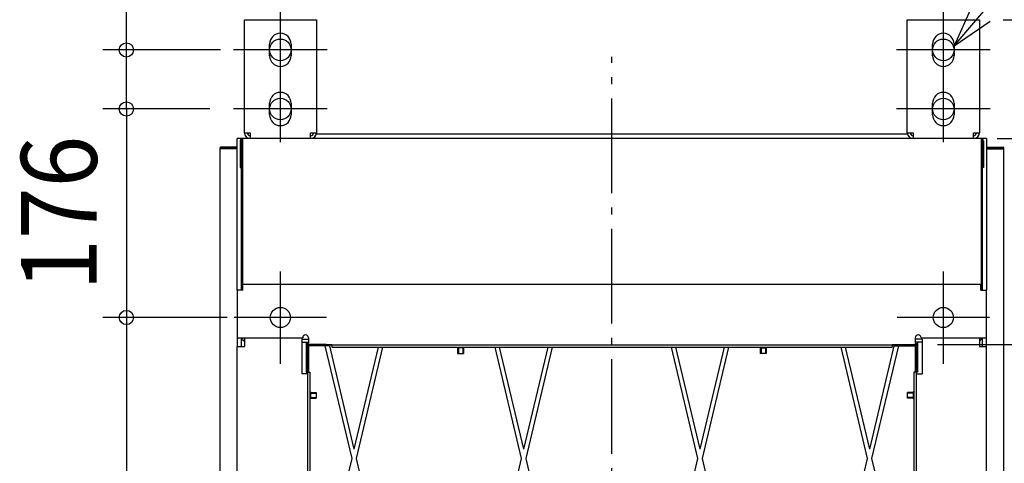
# Model space of a CAD drawing. Extents: x -500 to 1110, y -737 to 1173.
# Drawn here: x -500 to 331, y 162 to 536 of the extents above; entities that cross this region are included whole.
import ezdxf
from ezdxf.enums import TextEntityAlignment as Align

# ---------------------------------------------------------------- set-up
doc = ezdxf.new("R2010")
doc.units = 0
doc.header["$LTSCALE"] = 20
doc.header["$PDMODE"] = 3
doc.header["$PDSIZE"] = -2
doc.linetypes.add('DASHDOT', pattern=[5.5, 4, -0.6, 0.3, -0.6])
doc.layers.get('DEFPOINTS').update_dxf_attribs({"linetype": 'CONTINUOUS'})
for name, color, linetype in [('BASIS', 6, 'DASHDOT'), ('DETAIL', 5, 'CONTINUOUS'), ('FIX', 11, 'CONTINUOUS'), ('NOTE', 4, 'CONTINUOUS'), ('OUTLINE', 3, 'CONTINUOUS'), ('SIZE', 30, 'CONTINUOUS')]:
    doc.layers.add(name, color=color, linetype=linetype)
doc.styles.get("Standard").update_dxf_attribs({"font": 'SIMPLEX.shx', "width": 0.9, "height": 64, "bigfont": 'BIGFONT.shx'})

msp = doc.modelspace()

# ---------------------------------------------------------------- linework, layer by layer
at = {"layer": 'BASIS', "color": 6, "linetype": 'DASHDOT'}
msp.add_line((0, -380.157395), (0, 505.111076), dxfattribs=at)
at = {"layer": 'DEFPOINTS', "color": 30, "linetype": 'CONTINUOUS'}
for p in [(310.434783, 536.217391), (-310.434783, 510.869565), (-410.049415, 461), (-319.565217, 461), (-319.565217, 461), (305.565217, 435.978261), (311.652174, 313), (-410.049415, 285), (-304.94672, 285), (-304.94672, 285), (255.165217, 262.113043)]:
    msp.add_point(p, dxfattribs=at)
at = {"layer": 'DETAIL', "color": 5, "linetype": 'CONTINUOUS'}
for p, q in [((-310.434783, 440.847826), (-310.434783, 536.217391)), ((-310.434783, 536.217391), (-249.565217, 536.217391)), ((-310.434783, 440.847826), (-310.434783, 536.217391)), ((-249.565217, 536.217391), (-249.565217, 440.847826)), ((-249.565217, 536.217391), (-249.565217, 440.847826)), ((249.565217, 440.847826), (249.565217, 536.217391)), ((249.565217, 536.217391), (310.434783, 536.217391)), ((310.434783, 536.217391), (310.434783, 440.847826)), ((310.434783, 536.217391), (310.434783, 440.847826)), ((-289.130435, 506), (-289.130435, 515.73913)), ((-270.869565, 515.73913), (-270.869565, 506)), ((270.869565, 506), (270.869565, 515.73913)), ((289.130435, 515.73913), (289.130435, 506)), ((-289.130435, 456.130435), (-289.130435, 465.869565)), ((-270.869565, 465.869565), (-270.869565, 456.130435)), ((270.869565, 456.130435), (270.869565, 465.869565)), ((289.130435, 465.869565), (289.130435, 456.130435)), ((-310.434783, 440.847826), (-305.565217, 440.847826)), ((-305.565217, 440.847826), (-305.565217, 435.978261)), ((-254.434783, 440.847826), (-249.565217, 440.847826)), ((-254.434783, 435.978261), (-254.434783, 440.847826)), ((249.565217, 440.847826), (254.434783, 440.847826)), ((254.434783, 440.847826), (254.434783, 435.978261)), ((305.565217, 440.847826), (310.434783, 440.847826)), ((305.565217, 435.978261), (305.565217, 440.847826)), ((-316.521739, 308.130435), (-316.521739, 435.978261)), ((-305.565217, 435.978261), (-316.521739, 435.978261)), ((-313.843478, 434.030435), (-313.843478, 411.630435)), ((-312.869565, 434.030435), (-312.869565, 411.630435)), ((-312.869565, 433.056522), (-311.895652, 433.056522)), ((-311.895652, 435.978261), (-311.895652, 308.130435)), ((-254.434783, 435.978261), (-305.565217, 435.978261)), ((254.434783, 435.978261), (-254.434783, 435.978261)), ((249.719841, 439.630435), (-249.719841, 439.630435)), ((305.565217, 435.978261), (254.434783, 435.978261)), ((316.521739, 435.978261), (305.565217, 435.978261)), ((311.895652, 435.978261), (311.895652, 308.130435)), ((312.869565, 433.056522), (311.895652, 433.056522)), ((312.869565, 434.030435), (312.869565, 411.630435)), ((313.843478, 434.030435), (313.843478, 411.630435)), ((316.521739, 435.978261), (316.521739, 308.130435)), ((-331.130435, 427.456522), (-331.130435, -156.304348)), ((-330.521739, 427.456522), (-331.130389, 427.456522)), ((-316.521739, 428.673913), (-330.521739, 428.673913)), ((-330.521739, 428.065217), (-325.043478, 428.065217)), ((-316.521739, 428.065217), (-330.521739, 428.065217)), ((-316.521739, 427.456522), (-330.521739, 427.456522)), ((-325.043478, 427.456522), (-325.043478, 428.065217)), ((316.521739, 428.673913), (330.521739, 428.673913)), ((316.521739, 428.065217), (330.521739, 428.065217)), ((316.521739, 427.456522), (330.521739, 427.456522)), ((330.521739, 428.065217), (325.043478, 428.065217)), ((330.521739, 427.456522), (331.130389, 427.456522)), ((331.130435, -156.304348), (331.130435, 427.456522)), ((-313.843478, 411.630435), (-312.869565, 411.630435)), ((-312.869565, 308.130435), (-312.869565, 411.630435)), ((313.843478, 411.630435), (312.869565, 411.630435)), ((312.869565, 411.630435), (312.869565, 308.130435)), ((-316.521739, 308.130435), (-316.521739, 260.652174)), ((-311.652174, 308.130435), (-316.521739, 308.130435)), ((-311.652174, 308.130435), (-311.652174, 313)), ((311.652174, 313), (-311.652174, 313)), ((311.652174, 308.130435), (311.652174, 313)), ((311.652174, 308.130435), (316.521739, 308.130435)), ((316.521739, 260.652174), (316.521739, 308.130435)), ((-316.521739, 267.956522), (-261.130435, 267.956522)), ((-312.869565, 260.652174), (-312.869565, 267.956522)), ((-311.895652, 267.956522), (-311.895652, 266.495652)), ((-311.895652, 266.495652), (-310.434783, 265.034783)), ((-310.434783, 267.956522), (-310.434783, 260.652174)), ((-261.982609, 266.73913), (-261.982609, 237.521739)), ((-261.982609, 266.73913), (-256.26087, 266.73913)), ((-256.26087, 267.956522), (-256.26087, 263.086957)), ((256.26087, 267.956522), (256.26087, 263.086957)), ((261.982609, 266.73913), (256.26087, 266.73913)), ((261.130435, 267.956522), (316.521739, 267.956522)), ((261.982609, 266.73913), (261.982609, 237.521739)), ((310.434783, 267.956522), (310.434783, 260.652174)), ((310.434783, 265.034783), (311.895652, 266.495652)), ((311.895652, 267.956522), (311.895652, 266.495652)), ((312.869565, 267.956522), (312.869565, 260.652174)), ((-316.731635, -259.565217), (-316.521739, 260.652174)), ((-316.521739, 260.652174), (-310.434783, 260.652174)), ((-261.982609, 264.06087), (-256.26087, 264.06087)), ((-258.086957, 264.06087), (-258.086957, 261.13913)), ((-258.086957, 261.13913), (-258.086957, 238.73913)), ((-257.113043, 260.165217), (-257.322939, -259.078261)), ((-257.113043, 261.13913), (-257.113043, 241.173913)), ((-256.13913, 262.113043), (-236.66087, 262.113043)), ((-256.13913, 262), (256.13913, 262)), ((-256.13913, 260.165217), (-256.13913, 238.73913)), ((-241.286957, 262.113043), (-255.165217, 262.113043)), ((-238.852174, 261.13913), (-255.165217, 261.13913)), ((-242.340411, 261.13913), (-219.731263, 165.916)), ((-241.286957, 262.113043), (-241.286957, 261.13913)), ((-238.852174, 262.113043), (-238.852174, 261.13913)), ((-238.817935, 262.113043), (-217.854411, 173.820765)), ((-236.66087, 262.113043), (-236.66087, 260.052174)), ((-236.66087, 260.052174), (236.66087, 260.052174)), ((-197.38021, 260.052174), (-217.854411, 173.820765)), ((-193.626491, 260.052174), (-215.977559, 165.916)), ((-130.747826, 260.052174), (-130.747826, 259.443478)), ((-124.904348, 259.443478), (-130.747826, 259.443478)), ((-130.26087, 259.443478), (-130.26087, 254.695652)), ((-129.652174, 259.443478), (-129.652174, 254.695652)), ((-126, 259.443478), (-126, 254.695652)), ((-125.391304, 259.443478), (-125.391304, 254.695652)), ((-124.904348, 260.052174), (-124.904348, 259.443478)), ((-76.196354, 165.916), (-98.547422, 260.052174)), ((-74.319502, 173.820765), (-94.793718, 260.052174)), ((-74.319502, 173.820765), (-53.845301, 260.052174)), ((-72.44265, 165.916), (-50.091582, 260.052174)), ((50.091582, 260.052174), (72.44265, 165.916)), ((53.845286, 260.052174), (74.319502, 173.820765)), ((94.793703, 260.052174), (74.319502, 173.820765)), ((98.547422, 260.052174), (76.196354, 165.916)), ((124.904348, 260.052174), (124.904348, 259.443478)), ((124.904348, 259.443478), (130.747826, 259.443478)), ((125.391304, 259.443478), (125.391304, 254.695652)), ((126, 259.443478), (126, 254.695652)), ((129.652174, 259.443478), (129.652174, 254.695652)), ((130.26087, 259.443478), (130.26087, 254.695652)), ((130.747826, 260.052174), (130.747826, 259.443478)), ((215.977559, 165.916), (193.626491, 260.052174)), ((217.854411, 173.820765), (197.380195, 260.052174)), ((217.854411, 173.820765), (238.817935, 262.113043)), ((219.731263, 165.916), (242.340411, 261.13913)), ((236.66087, 262.113043), (256.13913, 262.113043)), ((236.66087, 262.113043), (236.66087, 260.052174)), ((238.852174, 262.113043), (238.852174, 261.13913)), ((238.852174, 261.13913), (255.165217, 261.13913)), ((241.286957, 262.113043), (255.165217, 262.113043)), ((241.286957, 262.113043), (241.286957, 261.13913)), ((256.13913, 260.165217), (256.13913, 238.73913)), ((261.982609, 264.06087), (256.26087, 264.06087)), ((257.113043, 260.165217), (256.903148, -260.052174)), ((257.113043, 260.165217), (257.113043, 261.13913)), ((258.086957, 264.06087), (258.086957, 238.73913)), ((310.434783, 260.652174), (316.521739, 260.652174)), ((316.311844, -259.565217), (316.521739, 260.652174)), ((-130.26087, 254.695652), (-125.391304, 254.695652)), ((130.26087, 254.695652), (125.391304, 254.695652)), ((-257.113043, 237.521739), (-261.982609, 237.521739)), ((-258.086957, 241.173913), (-257.113043, 241.173913)), ((-258.086957, 238.73913), (-257.113043, 238.73913)), ((-257.113043, 238.73913), (-255.165217, 238.73913)), ((-255.165217, 238.73913), (-255.375113, -237.652174)), ((255.165217, 238.73913), (254.955322, -237.652174)), ((257.113043, 238.73913), (255.165217, 238.73913)), ((258.086957, 241.173913), (257.113043, 241.173913)), ((258.086957, 238.73913), (257.113043, 238.73913)), ((257.113043, 237.521739), (261.982609, 237.521739)), ((-254.556522, 222.182609), (-255.165217, 222.182609)), ((-254.556522, 216.33913), (-255.165217, 216.33913)), ((-254.556522, 222.182609), (-254.556522, 216.33913)), ((-254.556522, 221.695652), (-249.808696, 221.695652)), ((-254.556522, 221.086957), (-249.808696, 221.086957)), ((-254.556522, 217.434783), (-249.808696, 217.434783)), ((-254.556522, 216.826087), (-249.808696, 216.826087)), ((-249.808696, 221.695652), (-249.808696, 216.826087)), ((249.808696, 216.826087), (249.808696, 221.695652)), ((254.556522, 221.695652), (249.808696, 221.695652)), ((254.556522, 221.086957), (249.808696, 221.086957)), ((254.556522, 217.434783), (249.808696, 217.434783)), ((254.556522, 216.826087), (249.808696, 216.826087)), ((255.165217, 222.182609), (254.556522, 222.182609)), ((254.556522, 222.182609), (254.556522, 216.33913)), ((255.165217, 216.33913), (254.556522, 216.33913)), ((-219.731263, 165.916), (-255.165217, 16.678511)), ((-215.977559, 165.916), (-156.924798, -82.797043)), ((-135.249115, -82.797043), (-76.196354, 165.916)), ((-13.389889, -82.797043), (-72.44265, 165.916)), ((72.44265, 165.916), (13.389889, -82.797043)), ((76.196354, 165.916), (135.249115, -82.797043)), ((156.924798, -82.797043), (215.977559, 165.916)), ((255.165217, 16.678511), (219.731263, 165.916))]:
    msp.add_line(p, q, dxfattribs=at)
for centre in [(-280, 285), (280, 285)]:
    msp.add_circle(centre, 8.521739, dxfattribs=at)
for centre, radius, start, end in [((-280, 515.73913), 9.130435, 0, 180), ((280, 515.73913), 9.130435, 0, 180), ((-280, 506), 9.130435, 180, 0), ((280, 506), 9.130435, 180, 0), ((-280, 465.869565), 9.130435, 0, 180), ((280, 465.869565), 9.130435, 0, 180), ((-280, 456.130435), 9.130435, 180, 0), ((280, 456.130435), 9.130435, 180, 0), ((-305.565217, 440.847826), 4.869565, 180, 270), ((-305.565217, 440.847826), 2.434783, 180, 270), ((-254.434783, 440.847826), 4.869565, 270, 0), ((-254.434783, 440.847826), 2.434783, 270, 0), ((254.434783, 440.847826), 4.869565, 180, 270), ((254.434783, 440.847826), 2.434783, 180, 270), ((305.565217, 440.847826), 4.869565, 270, 0), ((305.565217, 440.847826), 2.434783, 270, 0), ((-311.895652, 434.030435), 1.947826, 90, 180), ((-311.895652, 434.030435), 0.973913, 90, 180), ((-310.921739, 433.056522), 1.947826, 120.02142, 180), ((311.895652, 434.030435), 1.947826, 0, 90), ((311.895652, 434.030435), 0.973913, 0, 90), ((310.921739, 433.056522), 1.947826, 0, 59.97858), ((-330.521739, 428.065217), 0.608696, 90, 270), ((330.521739, 428.065217), 0.608696, 270, 90), ((-258.695652, 267.956522), 2.434783, 0, 180), ((258.695652, 267.956522), 2.434783, 0, 180), ((-256.13913, 261.13913), 1.947826, 90, 180), ((-256.13913, 261.13913), 0.973913, 90, 180), ((-255.165217, 260.165217), 1.947826, 90, 180), ((-255.165217, 260.165217), 0.973913, 90, 180), ((255.165217, 260.165217), 1.947826, 0, 90), ((255.165217, 260.165217), 0.973913, 0, 90), ((256.13913, 261.13913), 1.947826, 0, 90), ((256.13913, 261.13913), 0.973913, 0, 90)]:
    msp.add_arc(centre, radius, start, end, dxfattribs=at)
at = {"layer": 'FIX', "color": 11, "linetype": 'CONTINUOUS'}
for centre, radius in [((-280, 510.869565), 9.130435), ((280, 510.869565), 9.130435), ((-280, 461), 9.130435), ((280, 461), 9.130435), ((-280, 285), 8.521739), ((280, 285), 8.521739)]:
    msp.add_circle(centre, radius, dxfattribs=at)
at = {"layer": 'NOTE', "color": 4, "linetype": 'CONTINUOUS'}
for p, q in [((289.130435, 514.252908), (434.87554, 685.507219)), ((-280, 432.934783), (-280, 551.434783)), ((280, 432.934783), (280, 551.434783)), ((304.093572, 547.546018), (289.130435, 514.252908)), ((289.130435, 514.252908), (319.66739, 535.240439)), ((-240.434783, 510.869565), (-319.565217, 510.869565)), ((319.565217, 510.869565), (240.434783, 510.869565)), ((-240.434783, 461), (-319.565217, 461)), ((319.565217, 461), (240.434783, 461)), ((-280, 246.043478), (-280, 323.956522)), ((280, 246.043478), (280, 323.956522)), ((-241.043478, 285), (-318.956522, 285)), ((318.956522, 285), (241.043478, 285))]:
    msp.add_line(p, q, dxfattribs=at)
at = {"layer": 'OUTLINE', "color": 3, "linetype": 'CONTINUOUS'}
for p, q in [((-310.434783, 440.847826), (-310.434783, 536.217391)), ((-310.434783, 536.217391), (-249.565217, 536.217391)), ((-310.434783, 440.847826), (-310.434783, 536.217391)), ((-249.565217, 536.217391), (-249.565217, 440.847826)), ((-249.565217, 536.217391), (-249.565217, 439.630435)), ((249.565217, 440.847826), (249.565217, 536.217391)), ((249.565217, 536.217391), (310.434783, 536.217391)), ((310.434783, 536.217391), (310.434783, 440.847826)), ((310.434783, 536.217391), (310.434783, 440.847826)), ((-316.521739, 428.673913), (-316.521739, 435.978261)), ((-305.565217, 435.978261), (-316.521739, 435.978261)), ((249.719846, 439.630435), (-249.565217, 439.630435)), ((316.521739, 435.978261), (305.565217, 435.978261)), ((316.521739, 435.978261), (316.521739, 428.673913)), ((-331.130435, 427.456522), (-331.130435, -156.304348)), ((-330.521739, 427.456522), (-331.130389, 427.456522)), ((-316.521739, 428.673913), (-330.521739, 428.673913)), ((316.521739, 428.673913), (330.521739, 428.673913)), ((330.521739, 427.456522), (331.130389, 427.456522)), ((331.130435, -156.304348), (331.130435, 427.456522))]:
    msp.add_line(p, q, dxfattribs=at)
for centre, radius, start, end in [((-305.565217, 440.847826), 4.869565, 180, 270), ((254.434783, 440.847826), 4.869565, 180, 194.477512), ((305.565217, 440.847826), 4.869565, 270, 0), ((-330.521739, 428.065217), 0.608696, 90, 270), ((330.521739, 428.065217), 0.608696, 270, 90)]:
    msp.add_arc(centre, radius, start, end, dxfattribs=at)
at = {"layer": 'SIZE', "color": 30, "linetype": 'CONTINUOUS'}
for p, q in [((-410.049415, 522.869565), (-410.049415, 678.126708)), ((330.434783, 536.217391), (943.070782, 536.217391)), ((-410.049415, 510.869565), (-410.049415, 522.869565)), ((-330.434783, 510.869565), (-430.049415, 510.869565)), ((-410.049415, 461), (-410.049415, 510.869565)), ((-410.049415, 473), (-410.049415, 485)), ((-410.049415, 461), (-410.049415, 473)), ((-339.565217, 461), (-430.049415, 461)), ((-339.565217, 461), (-430.049415, 461)), ((-410.049415, 461), (-410.049415, 449)), ((-410.049415, 461), (-410.049415, 285)), ((-410.049415, 449), (-410.049415, 437)), ((325.565217, 435.978261), (816.334358, 435.978261)), ((-324.94672, 285), (-430.049415, 285)), ((-324.94672, 285), (-430.049415, 285)), ((-410.049415, 285), (-410.049415, 273)), ((-410.049415, 285), (-410.049415, 273)), ((-410.049415, 273), (-410.049415, 261)), ((-410.049415, 273), (-410.049415, -263)), ((275.165217, 262.113043), (544.145026, 262.113043))]:
    msp.add_line(p, q, dxfattribs=at)
for centre in [(-410.049415, 510.869565), (-410.049415, 461), (-410.049415, 461), (-410.049415, 285), (-410.049415, 285)]:
    msp.add_circle(centre, 6, dxfattribs=at)

# ---------------------------------------------------------------- texts
at = {"layer": 'SIZE', "color": 30, "linetype": 'CONTINUOUS', "width": 0.9}
msp.add_text('176', height=64, rotation=90, dxfattribs=at).set_placement((-435.049415, 373), align=Align.CENTER)

doc.saveas('drawing.dxf')
